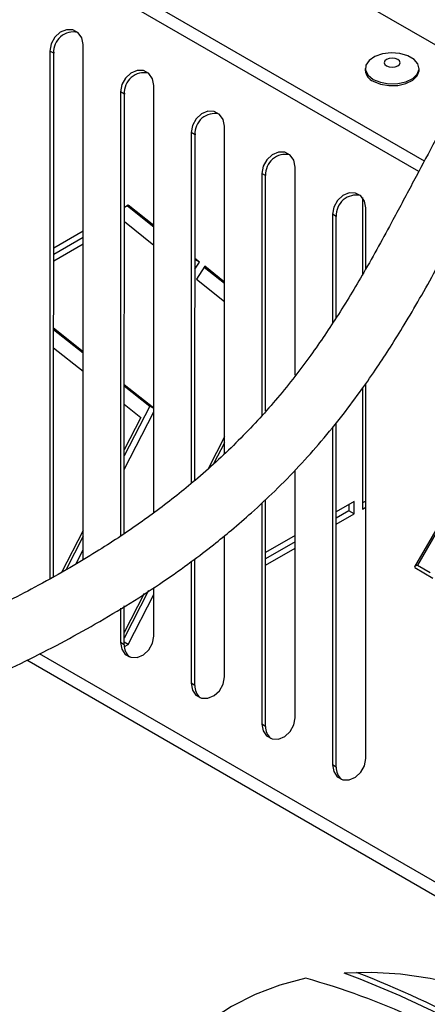
# Model space of a CAD drawing. Units: millimetres. Extents: x 0 to 420, y 0 to 297.
# Drawn here: x 239 to 243, y 38 to 46 of the extents above; entities that cross this region are included whole.
import ezdxf

# ---------------------------------------------------------------- set-up
doc = ezdxf.new("R2010")
doc.units = ezdxf.units.MM

msp = doc.modelspace()

# ---------------------------------------------------------------- linework, layer by layer
at = {"color": 7, "linetype": 'Continuous', "lineweight": 30}
for p, q in [((243.20957, 45.65298), (236.9386, 49.27445)), ((239.51251, 45.80467), (239.51214, 41.22514)), ((239.54583, 45.78542), (239.51251, 45.80467)), ((239.54547, 41.24379), (239.54583, 45.78542)), ((239.80085, 41.39143), (239.8012, 45.86019)), ((242.24822, 45.65428), (242.24821, 45.63795)), ((242.71488, 45.63788), (242.71488, 45.65421)), ((240.12533, 45.45076), (240.12503, 41.5956)), ((240.15866, 45.43152), (240.12533, 45.45076)), ((240.41373, 41.79816), (240.41403, 45.50628)), ((240.15836, 41.61835), (240.15866, 45.43152)), ((240.73816, 45.09686), (240.73792, 42.05243)), ((240.77149, 45.07761), (240.73816, 45.09686)), ((241.02663, 42.31392), (241.02685, 45.15237)), ((240.77125, 42.08002), (240.77149, 45.07761)), ((241.63953, 42.99169), (241.63968, 44.79847)), ((241.35098, 44.74295), (241.35082, 42.64652)), ((241.38431, 44.7237), (241.35098, 44.74295)), ((241.38415, 42.68271), (241.38431, 44.7237)), ((242.22396, 44.53289), (242.22385, 43.86534)), ((240.19221, 44.46718), (240.15858, 44.44776)), ((240.18463, 44.4628), (240.41393, 44.2796)), ((240.41393, 44.29004), (240.19221, 44.46718)), ((242.25246, 43.91517), (242.2525, 44.44456)), ((241.96381, 44.38904), (241.96374, 43.44344)), ((241.99714, 44.3698), (241.96381, 44.38904)), ((241.99707, 43.49225), (241.99714, 44.3698)), ((240.15857, 44.32467), (240.41392, 44.12067)), ((239.80107, 44.24137), (239.5457, 44.09395)), ((239.80107, 44.18696), (239.5457, 44.03953)), ((239.54569, 43.98509), (239.80106, 44.13252)), ((240.81031, 43.97335), (240.7714, 44.00443)), ((240.81031, 43.97335), (240.7714, 43.99582)), ((240.77139, 43.91319), (240.81031, 43.97335)), ((240.85575, 43.93704), (240.78352, 43.82537)), ((240.8513, 43.93016), (241.02674, 43.78999)), ((241.02674, 43.80043), (240.85575, 43.93704)), ((240.78352, 43.82537), (241.02673, 43.63105)), ((239.54564, 43.38962), (239.80099, 43.18562)), ((239.80099, 43.19606), (239.54565, 43.40006)), ((239.54563, 43.23069), (239.80098, 43.02669)), ((240.4138, 42.70644), (240.15846, 42.91045)), ((240.15846, 42.90001), (240.37848, 42.72423)), ((242.2237, 42.87743), (242.22353, 41.83)), ((242.25212, 39.66757), (242.25238, 42.91873)), ((240.37848, 42.72423), (240.15841, 42.29445)), ((240.15845, 42.74108), (240.30255, 42.62595)), ((240.4138, 42.70383), (240.37848, 42.72423)), ((240.1584, 42.17515), (240.4138, 42.67392)), ((240.30255, 42.62595), (240.15842, 42.34448)), ((241.96366, 42.53903), (241.96343, 39.61206)), ((241.99676, 39.59281), (241.997, 42.57995)), ((241.02664, 42.45705), (240.88737, 42.18508)), ((241.02663, 42.40702), (240.93605, 42.23011)), ((241.6393, 40.02148), (241.63947, 42.16876)), ((243.13592, 42.12733), (242.67529, 41.32968)), ((243.13451, 42.09671), (242.7011, 41.3462)), ((241.35076, 41.88344), (241.35061, 39.96596)), ((241.38393, 39.94672), (241.38409, 41.91461)), ((242.15284, 41.89804), (241.99693, 41.80804)), ((242.10569, 41.87083), (242.10568, 41.8164)), ((242.15282, 41.78918), (242.15284, 41.89804)), ((242.2523, 41.90105), (242.22354, 41.88444)), ((242.10568, 41.8164), (241.99693, 41.75362)), ((241.99693, 41.69919), (242.15282, 41.78918)), ((242.15282, 41.78918), (242.10568, 41.8164)), ((242.22353, 41.83), (242.2523, 41.84661)), ((239.80087, 41.64621), (239.61461, 41.28247)), ((239.80086, 41.59618), (239.65051, 41.30256)), ((241.02647, 40.37539), (241.02657, 41.59953)), ((241.63942, 41.60166), (241.38405, 41.45423)), ((241.63942, 41.54724), (241.38405, 41.39982)), ((239.73764, 41.35343), (239.80085, 41.47688)), ((241.38404, 41.34538), (241.63942, 41.4928)), ((240.73786, 41.37425), (240.73778, 40.31987)), ((240.77111, 40.30062), (240.77119, 41.39963)), ((242.7011, 41.3462), (242.81179, 41.28228)), ((242.83536, 41.23018), (242.67753, 41.32133)), ((240.3695, 41.12369), (240.15829, 40.7112)), ((240.33183, 41.10014), (240.15829, 40.76123)), ((240.19161, 40.657), (240.41368, 41.09068)), ((240.41365, 40.72929), (240.41368, 41.15131)), ((240.12498, 40.97083), (240.12495, 40.67377)), ((240.15828, 40.65453), (240.15831, 40.99167)), ((240.15828, 40.65453), (240.12495, 40.67377)), ((240.19161, 40.657), (240.15828, 40.67625)), ((240.15908, 40.63822), (240.19161, 40.657)), ((240.77111, 40.30062), (240.73778, 40.31987)), ((241.38393, 39.94672), (241.35061, 39.96596)), ((241.99676, 39.59281), (241.96343, 39.61206))]:
    msp.add_line(p, q, dxfattribs=at)
at = {"color": 8, "linetype": 'Continuous', "lineweight": 30}
for p, q in [((242.76073, 44.8505), (235.78352, 48.87983)), ((242.71182, 44.75898), (235.72675, 48.79285)), ((253.10852, 32.67264), (239.4217, 40.57676)), ((253.04146, 32.5916), (239.31368, 40.51938))]:
    msp.add_line(p, q, dxfattribs=at)
at = {"color": 7, "linetype": 'Continuous', "lineweight": 30, "flags": 128}
for points in [[(239.8012, 45.86019), (239.79022, 45.91821), (239.75893, 45.96317), (239.7121, 45.98823), (239.65687, 45.98956), (239.60163, 45.96698), (239.55479, 45.92391), (239.5235, 45.86692), (239.51251, 45.80467)], [(242.31656, 45.559), (242.37907, 45.53322), (242.45269, 45.52056), (242.52943, 45.52238), (242.60099, 45.5385), (242.6596, 45.56715), (242.69892, 45.60525), (242.71468, 45.64865), (242.70518, 45.69266), (242.67145, 45.73251), (242.61713, 45.76388), (242.54813, 45.78336), (242.47191, 45.78885), (242.39673, 45.77976), (242.33075, 45.75707), (242.2811, 45.72323), (242.25318, 45.68192), (242.25001, 45.6376), (242.27193, 45.5951), (242.31656, 45.559)], [(242.43313, 45.67528), (242.45535, 45.6667), (242.48156, 45.66369), (242.50777, 45.6667), (242.52998, 45.67527), (242.54483, 45.68809), (242.55004, 45.70322), (242.54483, 45.71836), (242.52998, 45.73119), (242.50777, 45.73976), (242.48156, 45.74277), (242.45535, 45.73977), (242.43313, 45.7312), (242.41829, 45.71837), (242.41307, 45.70324), (242.41829, 45.68811), (242.43313, 45.67528)], [(240.41403, 45.50628), (240.40304, 45.5643), (240.37176, 45.60926), (240.32493, 45.63432), (240.26969, 45.63566), (240.21445, 45.61307), (240.16762, 45.57001), (240.13632, 45.51301), (240.12533, 45.45076)], [(242.31656, 45.54267), (242.37907, 45.51689), (242.45269, 45.50423), (242.52943, 45.50605), (242.60099, 45.52217), (242.6596, 45.55082), (242.69892, 45.58892), (242.71468, 45.63232), (242.71488, 45.63788)], [(241.02685, 45.15237), (241.01587, 45.21039), (240.98458, 45.25536), (240.93775, 45.28041), (240.88252, 45.28175), (240.82728, 45.25917), (240.78045, 45.2161), (240.74915, 45.1591), (240.73816, 45.09686)], [(241.63968, 44.79847), (241.62869, 44.85649), (241.59741, 44.90145), (241.55058, 44.92651), (241.49534, 44.92785), (241.4401, 44.90526), (241.39327, 44.86219), (241.36198, 44.8052), (241.35098, 44.74295)], [(242.2525, 44.44456), (242.24152, 44.50258), (242.21023, 44.54754), (242.16341, 44.5726), (242.10817, 44.57394), (242.05293, 44.55136), (242.0061, 44.50829), (241.9748, 44.45129), (241.96381, 44.38904)], [(240.12495, 40.67377), (240.13594, 40.61575), (240.16722, 40.57079), (240.21405, 40.54573), (240.26929, 40.5444), (240.32453, 40.56698), (240.37136, 40.61005), (240.40265, 40.66704), (240.41365, 40.72929)], [(240.73778, 40.31987), (240.74876, 40.26185), (240.78005, 40.21689), (240.82688, 40.19183), (240.88211, 40.19049), (240.93735, 40.21307), (240.98419, 40.25614), (241.01548, 40.31314), (241.02647, 40.37539)], [(241.35061, 39.96596), (241.36159, 39.90794), (241.39288, 39.86298), (241.4397, 39.83792), (241.49494, 39.83658), (241.55018, 39.85917), (241.59701, 39.90224), (241.62831, 39.95923), (241.6393, 40.02148)], [(241.96343, 39.61206), (241.97442, 39.55404), (242.0057, 39.50907), (242.05253, 39.48402), (242.10777, 39.48268), (242.16301, 39.50526), (242.20984, 39.54833), (242.24113, 39.60533), (242.25212, 39.66757)], [(241.73311, 37.76106), (241.50746, 37.70149), (241.29254, 37.61977), (241.0892, 37.51624), (240.89825, 37.39128), (240.72043, 37.24539), (240.55643, 37.07915), (240.40691, 36.89321), (240.27244, 36.68829), (240.15357, 36.46521), (240.05074, 36.22483), (239.96438, 35.96811), (239.89481, 35.69604), (239.84231, 35.40971), (239.80709, 35.11022), (239.78928, 34.79876)], [(243.60329, 37.52187), (243.33515, 37.62206), (243.0704, 37.70149), (242.81003, 37.75985), (242.55501, 37.79693), (242.30629, 37.81259), (242.0648, 37.80678)]]:
    msp.add_lwpolyline(points, dxfattribs=at)
at = {"color": 7, "linetype": 'Continuous', "lineweight": 30}
for centre, radius, start, end in [((239.71697, 45.79855), 0.17163, 76.845222, 184.387256), ((240.32979, 45.44465), 0.17163, 76.845201, 184.387258), ((242.36016, 45.64609), 0.11224, 184.159203, 247.139911), ((240.94262, 45.09074), 0.17164, 76.846017, 184.387174), ((241.55544, 44.73683), 0.17163, 76.845159, 184.387262), ((242.16827, 44.38293), 0.17164, 76.846061, 184.387169), ((240.28958, 40.64833), 0.13144, 177.295526, 229.06456), ((240.9024, 40.29442), 0.13144, 177.295526, 229.06456), ((241.51523, 39.94051), 0.13144, 177.29557, 229.063611), ((242.12805, 39.58661), 0.13144, 177.295572, 229.063576), ((239.99156, 31.54079), 6.45947, 56.560162, 74.358769), ((239.18118, 30.06936), 8.2573, 52.924402, 69.560287), ((239.20576, 30.06151), 8.29887, 52.946111, 69.055478)]:
    msp.add_arc(centre, radius, start, end, dxfattribs=at)
msp.add_ellipse((242.71777, 41.33658), major_axis=(0.0434, 0.01162), ratio=0.3177836, start_param=1.8784958, end_param=3.4492921, dxfattribs=at)
for points, knots in [([(247.0894, 49.38652), (247.0151, 49.34506), (246.85861, 49.25774), (246.63857, 49.11676), (246.42554, 48.97455), (246.23727, 48.84308), (246.08209, 48.73138), (245.96417, 48.64445), (245.84147, 48.55244), (245.69035, 48.43666), (245.48957, 48.27763), (245.26748, 48.09413), (245.04149, 47.8968), (244.82556, 47.69688), (244.62548, 47.50052), (244.41682, 47.28355), (244.20054, 47.04286), (243.97881, 46.77589), (243.77682, 46.51283), (243.58854, 46.24893), (243.40375, 45.97115), (243.21096, 45.65982), (243.01923, 45.32766), (242.83707, 44.99484), (242.66284, 44.66742), (242.46675, 44.29793), (242.2503, 43.9037), (242.00951, 43.50406), (241.75789, 43.1336), (241.47825, 42.77611), (241.15789, 42.42712), (240.87004, 42.16034), (240.6355, 41.96618), (240.46679, 41.83538), (240.29095, 41.70755), (240.10713, 41.58209), (239.90654, 41.45342), (239.67626, 41.31499), (239.42534, 41.17468), (239.1541, 41.03329), (238.86511, 40.89244), (238.53439, 40.74237), (238.1565, 40.58338), (237.72825, 40.41694), (237.24365, 40.24339), (236.69581, 40.06334), (236.07479, 39.87538), (235.62925, 39.75503), (235.3946, 39.69165)], [0, 0, 0, 0, 0.0144439, 0.0304205, 0.0460623, 0.0601378, 0.0718958, 0.080896, 0.0870071, 0.1001933, 0.1162039, 0.134876, 0.1545896, 0.1736218, 0.1919997, 0.209761, 0.2336425, 0.2574873, 0.2812288, 0.3030313, 0.3263233, 0.3530565, 0.3831022, 0.4112581, 0.4380557, 0.4669292, 0.5065756, 0.5407308, 0.5723026, 0.6062759, 0.6394431, 0.6714546, 0.6850331, 0.6985804, 0.7121156, 0.7256562, 0.7394028, 0.7550538, 0.773173, 0.7892614, 0.8071628, 0.8270537, 0.8491448, 0.8736847, 0.9004522, 0.9301808, 0.9632283, 1, 1, 1, 1]), ([(235.54572, 39.18021), (235.74069, 39.23278), (236.10781, 39.33177), (236.61775, 39.4823), (237.0607, 39.62156), (237.44341, 39.74979), (237.79865, 39.87581), (238.12145, 39.99725), (238.42209, 40.11717), (238.81237, 40.28126), (239.3159, 40.51275), (239.92491, 40.83543), (240.39707, 41.13002), (240.728, 41.36498), (240.92296, 41.51396), (241.09667, 41.65534), (241.27533, 41.81023), (241.47221, 41.9944), (241.6748, 42.2016), (241.87218, 42.423), (242.05347, 42.64593), (242.21331, 42.86027), (242.34884, 43.05571), (242.47076, 43.24219), (242.59377, 43.44069), (242.72451, 43.66317), (242.86241, 43.90929), (243.00552, 44.17399), (243.1558, 44.45714), (243.31312, 44.75273), (243.46913, 45.03811), (243.61658, 45.29626), (243.7484, 45.51604), (243.86839, 45.70652), (243.9844, 45.8823), (244.11345, 46.06869), (244.26777, 46.27908), (244.45418, 46.51623), (244.67282, 46.77378), (244.93011, 47.05237), (245.22697, 47.34598), (245.57106, 47.65601), (245.9636, 47.97721), (246.31936, 48.24633), (246.61023, 48.45416), (246.81524, 48.59509), (247.00909, 48.72178), (247.18312, 48.83042), (247.29733, 48.89263), (247.34865, 48.92058)], [0, 0, 0, 0, 0.0302977, 0.0570495, 0.0806087, 0.1012749, 0.1192996, 0.139251, 0.1554418, 0.1706477, 0.2070526, 0.2456763, 0.2863031, 0.3040108, 0.3187424, 0.3312684, 0.3456348, 0.3633624, 0.3830784, 0.402495, 0.4228287, 0.4418434, 0.4581731, 0.4731246, 0.4896178, 0.5089326, 0.5298761, 0.5523614, 0.576453, 0.6022319, 0.6281467, 0.6499528, 0.6690837, 0.6854644, 0.7000271, 0.7157402, 0.7353062, 0.7568239, 0.7804922, 0.8065017, 0.8350914, 0.8646527, 0.8975215, 0.9321158, 0.9481509, 0.9634444, 0.9775305, 0.9899038, 1, 1, 1, 1])]:
    msp.add_open_spline(points, degree=3, knots=knots, dxfattribs=at)

doc.saveas('drawing.dxf')
